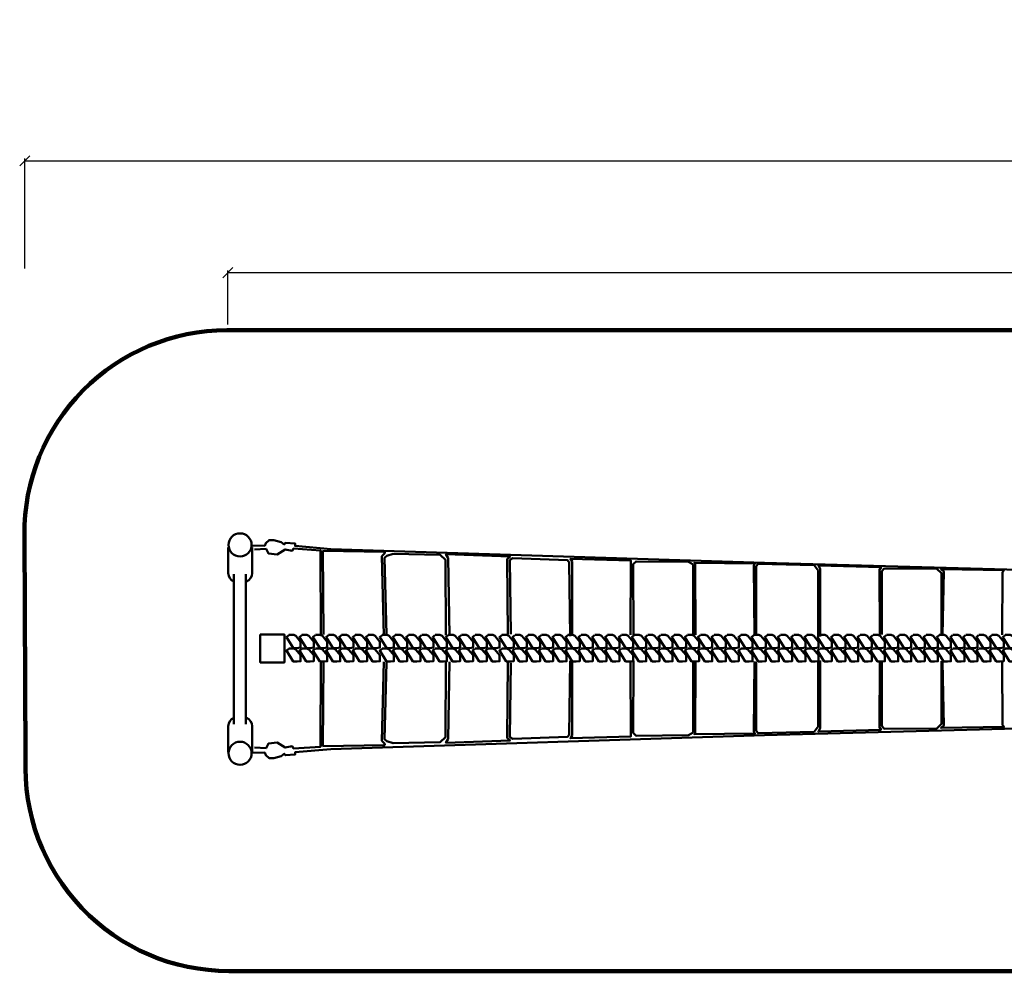
# Model space of a CAD drawing. Units: millimetres. Extents: x 109112 to 125026, y 23223 to 28455.
# Drawn here: x 109112 to 113957, y 23772 to 28455 of the extents above; entities that cross this region are included whole.
import ezdxf

# ---------------------------------------------------------------- set-up
doc = ezdxf.new("R2010")
doc.units = ezdxf.units.MM
for name, color, linetype, lineweight in [('ЗОНА БЕЗОПАСНОСТИ', 251, 'Continuous', 90), ('МАФ', 7, 'Continuous', 50), ('РАЗМЕРЫ', 250, 'Continuous', 25)]:
    doc.layers.add(name, color=color, linetype=linetype, lineweight=lineweight)
doc.styles.get("Standard").update_dxf_attribs({"font": 'candara.ttf'})
doc.dimstyles.new('ISO-25', dxfattribs={"dimtxt": 530, "dimasz": 50, "dimexe": 11.25, "dimexo": 0.63, "dimgap": 15, "dimtad": 1, "dimdec": 0, "dimtxsty": 'Standard', "dimblk": 'OBLIQUE', "dimcen": 2.5, "dimadec": 0, "dimazin": 0, "dimtfac": 1, "dimtdec": 0, "dimtmove": 0, "dimatfit": 3, "dimfxl": 1, "dimarcsym": 0})

# ---------------------------------------------------------------- blocks, each defined once
blk = doc.blocks.new('_Oblique')
at = {"color": 0, "linetype": 'ByBlock', "lineweight": -2}
blk.add_line((-0.5, -0.5), (0.5, 0.5), dxfattribs=at)
blk = doc.blocks.new('*D2')
at = {"layer": 'Defpoints', "color": 0, "transparency": 16777216}
for p in [(122336.2, 27210.3), (110136.2, 26955), (122336.2, 26955)]:
    blk.add_point(p, dxfattribs=at)
at = {"layer": 'РАЗМЕРЫ', "color": 0, "lineweight": -2, "transparency": 16777216}
for p, q in [((110136.2, 26955.7), (110136.2, 27221.5)), ((110136.2, 27210.3), (122336.2, 27210.3)), ((122336.2, 26955.7), (122336.2, 27221.5))]:
    blk.add_line(p, q, dxfattribs=at)
at = {"layer": 'РАЗМЕРЫ', "color": 0, "lineweight": -2, "transparency": 16777216, "xscale": 50, "yscale": 50, "zscale": 50, "rotation": 180}
blk.add_blockref('_Oblique', (110136.2, 27210.3), dxfattribs=at)
at = {"layer": 'РАЗМЕРЫ', "color": 0, "lineweight": -2, "transparency": 16777216, "xscale": 50, "yscale": 50, "zscale": 50}
blk.add_blockref('_Oblique', (122336.2, 27210.3), dxfattribs=at)
at = {"layer": 'РАЗМЕРЫ', "color": 0, "transparency": 16777216, "insert": (116236.2, 27495.4), "char_height": 530, "attachment_point": 5}
blk.add_mtext('12200', dxfattribs=at)
blk = doc.blocks.new('*D4')
at = {"layer": 'Defpoints', "color": 0, "transparency": 16777216}
for p in [(123336.8, 27760.1), (109136.8, 27230.6), (123336.8, 27230.6)]:
    blk.add_point(p, dxfattribs=at)
at = {"layer": 'РАЗМЕРЫ', "color": 0, "lineweight": -2, "transparency": 16777216}
for p, q in [((109136.8, 27231.2), (109136.8, 27771.3)), ((123336.8, 27231.2), (123336.8, 27771.3)), ((109136.8, 27760.1), (123336.8, 27760.1))]:
    blk.add_line(p, q, dxfattribs=at)
at = {"layer": 'РАЗМЕРЫ', "color": 0, "lineweight": -2, "transparency": 16777216, "xscale": 50, "yscale": 50, "zscale": 50, "rotation": 180}
blk.add_blockref('_Oblique', (109136.8, 27760.1), dxfattribs=at)
at = {"layer": 'РАЗМЕРЫ', "color": 0, "lineweight": -2, "transparency": 16777216, "xscale": 50, "yscale": 50, "zscale": 50}
blk.add_blockref('_Oblique', (123336.8, 27760.1), dxfattribs=at)
at = {"layer": 'РАЗМЕРЫ', "color": 0, "transparency": 16777216, "insert": (116236.8, 28107.2), "char_height": 530, "attachment_point": 5}
blk.add_mtext('14200', dxfattribs=at)

msp = doc.modelspace()

# ---------------------------------------------------------------- linework, layer by layer
at = {"layer": 'ЗОНА БЕЗОПАСНОСТИ'}
msp.add_lwpolyline([(109135, 25919.2, -0.416387), (110131.3, 26927), (122353.7, 26927, -0.413997), (123340.6, 25940.9), (123343.6, 24779.2, -0.415478), (122337.3, 23772.1), (110141.3, 23773.5, -0.427905), (109140.9, 24821.8)], format="xyb", close=True, dxfattribs=at)
at = {"layer": 'МАФ'}
for points in [[(110252, 25868), (110317.4, 25866.1), (110323, 25879.4), (110339.1, 25894.5), (110362.8, 25894.5), (110397.9, 25884.1), (110414, 25872.8), (110419.7, 25880.3), (110468, 25876.6), (110467, 25865.2), (110642.3, 25850.1), (112776.2, 25781.7), (114207.7, 25743), (118251.9, 25748.4), (120456.7, 25808.9), (121999.6, 25861.2), (122001.2, 25870.2), (122019.3, 25874.8), (122034.5, 25876.3), (122070.8, 25873.3), (122098.1, 25886.9), (122145.1, 25889.9), (122167.8, 25865.7), (122222.3, 25856.6)], [(110267.3, 25847.3), (110324.1, 25851.1), (110335.5, 25828.3), (110378.1, 25823.6), (110418.8, 25848.2), (110452.9, 25841.6), (110459.5, 25853), (110592.2, 25843.5), (110593.8, 25429)], [(110607.1, 25429), (110604.2, 25840.8), (110908.3, 25836), (110907.3, 25828.5), (110894.1, 25814.3), (110903.6, 25426.2)], [(110916.8, 25429), (110907.3, 25806.7), (110918.7, 25816.2), (110949, 25826.6), (111181.1, 25820.9), (111206.7, 25797.2), (111209.5, 25426.2)], [(111226.7, 25426.7), (111220.1, 25804.4), (111209.6, 25824.2), (111525.1, 25813.8), (111510.9, 25800.6), (111513.7, 25430.5)], [(111527.9, 25430.5), (111524.1, 25796.8), (111538.3, 25804.4), (111808.3, 25794.9), (111815.9, 25784.5), (111820.6, 25421)], [(111831, 25426.8), (111831, 25788.4), (111821.5, 25801.7), (112118.9, 25794.1), (112118, 25428.7)], [(112133.1, 25421.2), (112131.2, 25776.1), (112145.4, 25789.4), (112403.1, 25787.5), (112425.8, 25773.3), (112425.8, 25429.7)], [(112437.2, 25428.7), (112435.3, 25778.9), (112431.5, 25782.7), (112729.9, 25778.9), (112724.2, 25769.5), (112727, 25424.9)], [(112735.7, 25425.5), (112735.7, 25765.3), (112745.2, 25777.6), (113020.8, 25770), (113041.6, 25744.4), (113041.6, 25422.6)], [(113051.1, 25419.8), (113051.1, 25752), (113042.6, 25769), (113350.4, 25760.5), (113342.8, 25748.2), (113343.8, 25430.2)], [(113354.8, 25429.5), (113354.8, 25740.9), (113366.1, 25755.1), (113625.7, 25753.2), (113648.4, 25731.5), (113647.5, 25422.9)], [(113653.1, 25427.6), (113658.8, 25740), (113645.6, 25751.3), (113956.2, 25746.6), (113948.7, 25737.1), (113945.8, 25427.6)], [(110166, 25726.7), (110166, 24988.7)], [(110224.7, 25726.7), (110224.7, 24988.7)], [(110435.6, 25426.5), (110424.3, 25417.1), (110457.4, 25364), (110476.4, 25363.1), (110494.4, 25365), (110494.4, 25394.3), (110470.7, 25422.7), (110460.3, 25427.5), (110436.6, 25427.5)], [(110500, 25426.5), (110488.7, 25417.1), (110521.8, 25364), (110540.8, 25363.1), (110558.8, 25365), (110558.8, 25394.3), (110535.1, 25422.7), (110524.7, 25427.5), (110501, 25427.5)], [(110566.4, 25426.5), (110555, 25417.1), (110588.1, 25364), (110607.1, 25363.1), (110625.1, 25365), (110625.1, 25394.3), (110601.4, 25422.7), (110591, 25427.5), (110567.3, 25427.5)], [(110630.8, 25426.5), (110619.4, 25417.1), (110652.5, 25364), (110671.5, 25363.1), (110689.5, 25365), (110689.5, 25394.3), (110665.8, 25422.7), (110655.4, 25427.5), (110631.7, 25427.5)], [(110695.2, 25426.5), (110683.8, 25417.1), (110717, 25364), (110735.9, 25363.1), (110753.9, 25365), (110753.9, 25394.3), (110730.2, 25422.7), (110719.8, 25427.5), (110696.1, 25427.5)], [(110762.4, 25426.5), (110751.1, 25417.1), (110784.2, 25364), (110803.2, 25363.1), (110821.2, 25365), (110821.2, 25394.3), (110797.5, 25422.7), (110787.1, 25427.5), (110763.4, 25427.5)], [(110825.9, 25426.5), (110814.5, 25417.1), (110847.7, 25364), (110866.6, 25363.1), (110884.6, 25365), (110884.6, 25394.3), (110860.9, 25422.7), (110850.5, 25427.5), (110826.8, 25427.5)], [(110894.9, 25426.5), (110883.6, 25417.1), (110916.7, 25364), (110935.7, 25363.1), (110953.7, 25365), (110953.7, 25394.3), (110930, 25422.7), (110919.6, 25427.5), (110895.9, 25427.5)], [(110959.4, 25426.5), (110948, 25417.1), (110981.1, 25364), (111000.1, 25363.1), (111018.1, 25365), (111018.1, 25394.3), (110994.4, 25422.7), (110984, 25427.5), (110960.3, 25427.5)], [(111024.7, 25426.5), (111013.4, 25417.1), (111046.5, 25364), (111065.4, 25363.1), (111083.4, 25365), (111083.4, 25394.3), (111059.8, 25422.7), (111049.3, 25427.5), (111025.7, 25427.5)], [(111089.1, 25426.5), (111077.8, 25417.1), (111110.9, 25364), (111129.9, 25363.1), (111147.9, 25365), (111147.9, 25394.3), (111124.2, 25422.7), (111113.8, 25427.5), (111090.1, 25427.5)], [(111155.4, 25426.5), (111144.1, 25417.1), (111177.2, 25364), (111196.2, 25363.1), (111214.2, 25365), (111214.2, 25394.3), (111190.5, 25422.7), (111180.1, 25427.5), (111156.4, 25427.5)], [(111219.8, 25426.5), (111208.5, 25417.1), (111241.6, 25364), (111260.6, 25363.1), (111278.6, 25365), (111278.6, 25394.3), (111254.9, 25422.7), (111244.5, 25427.5), (111220.8, 25427.5)], [(111284.3, 25426.5), (111272.9, 25417.1), (111306, 25364), (111325, 25363.1), (111343, 25365), (111343, 25394.3), (111319.3, 25422.7), (111308.9, 25427.5), (111285.2, 25427.5)], [(111351.5, 25426.5), (111340.1, 25417.1), (111373.3, 25364), (111392.2, 25363.1), (111410.2, 25365), (111410.2, 25394.3), (111386.6, 25422.7), (111376.1, 25427.5), (111352.5, 25427.5)], [(111415, 25426.5), (111403.6, 25417.1), (111436.8, 25364), (111455.7, 25363.1), (111473.7, 25365), (111473.7, 25394.3), (111450, 25422.7), (111439.6, 25427.5), (111415.9, 25427.5)], [(111484, 25426.5), (111472.7, 25417.1), (111505.8, 25364), (111524.8, 25363.1), (111542.8, 25365), (111542.8, 25394.3), (111519.1, 25422.7), (111508.7, 25427.5), (111485, 25427.5)], [(111548.5, 25426.5), (111537.1, 25417.1), (111570.2, 25364), (111589.2, 25363.1), (111607.2, 25365), (111607.2, 25394.3), (111583.5, 25422.7), (111573.1, 25427.5), (111549.4, 25427.5)], [(111613.8, 25426.5), (111602.4, 25417.1), (111635.6, 25364), (111654.5, 25363.1), (111672.5, 25365), (111672.5, 25394.3), (111648.9, 25422.7), (111638.4, 25427.5), (111614.8, 25427.5)], [(111678.2, 25426.5), (111666.9, 25417.1), (111700, 25364), (111719, 25363.1), (111736.9, 25365), (111736.9, 25394.3), (111713.3, 25422.7), (111702.8, 25427.5), (111679.2, 25427.5)], [(111744.5, 25426.5), (111733.2, 25417.1), (111766.3, 25364), (111785.3, 25363.1), (111803.3, 25365), (111803.3, 25394.3), (111779.6, 25422.7), (111769.2, 25427.5), (111745.5, 25427.5)], [(111808.9, 25426.5), (111797.6, 25417.1), (111830.7, 25364), (111849.7, 25363.1), (111867.7, 25365), (111867.7, 25394.3), (111844, 25422.7), (111833.6, 25427.5), (111809.9, 25427.5)], [(111873.3, 25426.5), (111862, 25417.1), (111895.1, 25364), (111914.1, 25363.1), (111932.1, 25365), (111932.1, 25394.3), (111908.4, 25422.7), (111898, 25427.5), (111874.3, 25427.5)], [(111940.6, 25426.5), (111929.2, 25417.1), (111962.4, 25364), (111981.3, 25363.1), (111999.3, 25365), (111999.3, 25394.3), (111975.6, 25422.7), (111965.2, 25427.5), (111941.5, 25427.5)], [(112004.1, 25426.5), (111992.7, 25417.1), (112025.8, 25364), (112044.8, 25363.1), (112062.8, 25365), (112062.8, 25394.3), (112039.1, 25422.7), (112028.7, 25427.5), (112005, 25427.5)], [(112071.6, 25426.5), (112060.2, 25417.1), (112093.4, 25364), (112112.3, 25363.1), (112130.3, 25365), (112130.3, 25394.3), (112106.6, 25422.7), (112096.2, 25427.5), (112072.5, 25427.5)], [(112136, 25426.5), (112124.6, 25417.1), (112157.8, 25364), (112176.7, 25363.1), (112194.7, 25365), (112194.7, 25394.3), (112171.1, 25422.7), (112160.6, 25427.5), (112137, 25427.5)], [(112201.4, 25426.5), (112190, 25417.1), (112223.2, 25364), (112242.1, 25363.1), (112260.1, 25365), (112260.1, 25394.3), (112236.4, 25422.7), (112226, 25427.5), (112202.3, 25427.5)], [(112265.8, 25426.5), (112254.4, 25417.1), (112287.6, 25364), (112306.5, 25363.1), (112324.5, 25365), (112324.5, 25394.3), (112300.8, 25422.7), (112290.4, 25427.5), (112266.7, 25427.5)], [(112332.1, 25426.5), (112320.7, 25417.1), (112353.9, 25364), (112372.8, 25363.1), (112390.8, 25365), (112390.8, 25394.3), (112367.1, 25422.7), (112356.7, 25427.5), (112333, 25427.5)], [(112396.5, 25426.5), (112385.1, 25417.1), (112418.3, 25364), (112437.2, 25363.1), (112455.2, 25365), (112455.2, 25394.3), (112431.5, 25422.7), (112421.1, 25427.5), (112397.4, 25427.5)], [(112460.9, 25426.5), (112449.5, 25417.1), (112482.7, 25364), (112501.6, 25363.1), (112519.6, 25365), (112519.6, 25394.3), (112496, 25422.7), (112485.5, 25427.5), (112461.9, 25427.5)], [(112528.2, 25426.5), (112516.8, 25417.1), (112549.9, 25364), (112568.9, 25363.1), (112586.9, 25365), (112586.9, 25394.3), (112563.2, 25422.7), (112552.8, 25427.5), (112529.1, 25427.5)], [(112591.6, 25426.5), (112580.3, 25417.1), (112613.4, 25364), (112632.4, 25363.1), (112650.4, 25365), (112650.4, 25394.3), (112626.7, 25422.7), (112616.3, 25427.5), (112592.6, 25427.5)], [(112659.8, 25426.5), (112648.5, 25417.1), (112681.6, 25364), (112700.6, 25363.1), (112718.6, 25365), (112718.6, 25394.3), (112694.9, 25422.7), (112684.5, 25427.5), (112660.8, 25427.5)], [(112724.2, 25426.5), (112712.9, 25417.1), (112746, 25364), (112765, 25363.1), (112783, 25365), (112783, 25394.3), (112759.3, 25422.7), (112748.9, 25427.5), (112725.2, 25427.5)], [(112789.6, 25426.5), (112778.2, 25417.1), (112811.4, 25364), (112830.3, 25363.1), (112848.3, 25365), (112848.3, 25394.3), (112824.6, 25422.7), (112814.2, 25427.5), (112790.5, 25427.5)], [(112854, 25426.5), (112842.6, 25417.1), (112875.8, 25364), (112894.7, 25363.1), (112912.7, 25365), (112912.7, 25394.3), (112889, 25422.7), (112878.6, 25427.5), (112854.9, 25427.5)], [(112920.3, 25426.5), (112908.9, 25417.1), (112942.1, 25364), (112961, 25363.1), (112979, 25365), (112979, 25394.3), (112955.4, 25422.7), (112944.9, 25427.5), (112921.3, 25427.5)], [(112984.7, 25426.5), (112973.4, 25417.1), (113006.5, 25364), (113025.4, 25363.1), (113043.4, 25365), (113043.4, 25394.3), (113019.8, 25422.7), (113009.3, 25427.5), (112985.7, 25427.5)], [(113049.1, 25426.5), (113037.8, 25417.1), (113070.9, 25364), (113089.9, 25363.1), (113107.9, 25365), (113107.9, 25394.3), (113084.2, 25422.7), (113073.8, 25427.5), (113050.1, 25427.5)], [(113116.4, 25426.5), (113105, 25417.1), (113138.2, 25364), (113157.1, 25363.1), (113175.1, 25365), (113175.1, 25394.3), (113151.4, 25422.7), (113141, 25427.5), (113117.3, 25427.5)], [(113179.8, 25426.5), (113168.5, 25417.1), (113201.6, 25364), (113220.6, 25363.1), (113238.6, 25365), (113238.6, 25394.3), (113214.9, 25422.7), (113204.5, 25427.5), (113180.8, 25427.5)], [(113246.4, 25426.5), (113235, 25417.1), (113268.2, 25364), (113287.1, 25363.1), (113305.1, 25365), (113305.1, 25394.3), (113281.4, 25422.7), (113271, 25427.5), (113247.3, 25427.5)], [(113310.8, 25426.5), (113299.4, 25417.1), (113332.6, 25364), (113351.5, 25363.1), (113369.5, 25365), (113369.5, 25394.3), (113345.8, 25422.7), (113335.4, 25427.5), (113311.7, 25427.5)], [(113376.2, 25426.5), (113364.8, 25417.1), (113397.9, 25364), (113416.9, 25363.1), (113434.9, 25365), (113434.9, 25394.3), (113411.2, 25422.7), (113400.8, 25427.5), (113377.1, 25427.5)], [(113440.6, 25426.5), (113429.2, 25417.1), (113462.3, 25364), (113481.3, 25363.1), (113499.3, 25365), (113499.3, 25394.3), (113475.6, 25422.7), (113465.2, 25427.5), (113441.5, 25427.5)], [(113506.9, 25426.5), (113495.5, 25417.1), (113528.7, 25364), (113547.6, 25363.1), (113565.6, 25365), (113565.6, 25394.3), (113541.9, 25422.7), (113531.5, 25427.5), (113507.8, 25427.5)], [(113571.3, 25426.5), (113559.9, 25417.1), (113593.1, 25364), (113612, 25363.1), (113630, 25365), (113630, 25394.3), (113606.3, 25422.7), (113595.9, 25427.5), (113572.2, 25427.5)], [(113635.7, 25426.5), (113624.3, 25417.1), (113657.5, 25364), (113676.4, 25363.1), (113694.4, 25365), (113694.4, 25394.3), (113670.7, 25422.7), (113660.3, 25427.5), (113636.6, 25427.5)], [(113702.9, 25426.5), (113691.6, 25417.1), (113724.7, 25364), (113743.7, 25363.1), (113761.7, 25365), (113761.7, 25394.3), (113738, 25422.7), (113727.6, 25427.5), (113703.9, 25427.5)], [(113766.4, 25426.5), (113755, 25417.1), (113788.2, 25364), (113807.1, 25363.1), (113825.1, 25365), (113825.1, 25394.3), (113801.5, 25422.7), (113791, 25427.5), (113767.4, 25427.5)], [(113830.8, 25426.5), (113819.4, 25417.1), (113852.6, 25364), (113871.5, 25363.1), (113889.5, 25365), (113889.5, 25394.3), (113865.9, 25422.7), (113855.4, 25427.5), (113831.8, 25427.5)], [(113895.2, 25426.5), (113883.9, 25417.1), (113917, 25364), (113936, 25363.1), (113954, 25365), (113954, 25394.3), (113930.3, 25422.7), (113919.9, 25427.5), (113896.2, 25427.5)], [(113960.6, 25426.5), (113949.2, 25417.1), (113982.4, 25364), (114001.3, 25363.1), (114019.3, 25365), (114019.3, 25394.3), (113995.6, 25422.7), (113985.2, 25427.5), (113961.5, 25427.5)], [(110435.6, 25359.6), (110424.3, 25350.2), (110457.4, 25297.2), (110476.4, 25296.2), (110494.4, 25298.1), (110494.4, 25327.5), (110470.7, 25355.8), (110460.3, 25360.6), (110436.6, 25360.6)], [(110500, 25359.6), (110488.7, 25350.2), (110521.8, 25297.2), (110540.8, 25296.2), (110558.8, 25298.1), (110558.8, 25327.5), (110535.1, 25355.8), (110524.7, 25360.6), (110501, 25360.6)], [(110566.4, 25359.6), (110555, 25350.2), (110588.1, 25297.2), (110607.1, 25296.2), (110625.1, 25298.1), (110625.1, 25327.5), (110601.4, 25355.8), (110591, 25360.6), (110567.3, 25360.6)], [(110630.8, 25359.6), (110619.4, 25350.2), (110652.5, 25297.2), (110671.5, 25296.2), (110689.5, 25298.1), (110689.5, 25327.5), (110665.8, 25355.8), (110655.4, 25360.6), (110631.7, 25360.6)], [(110695.2, 25359.6), (110683.8, 25350.2), (110717, 25297.2), (110735.9, 25296.2), (110753.9, 25298.1), (110753.9, 25327.5), (110730.2, 25355.8), (110719.8, 25360.6), (110696.1, 25360.6)], [(110762.4, 25359.6), (110751.1, 25350.2), (110784.2, 25297.2), (110803.2, 25296.2), (110821.2, 25298.1), (110821.2, 25327.5), (110797.5, 25355.8), (110787.1, 25360.6), (110763.4, 25360.6)], [(110825.9, 25359.6), (110814.5, 25350.2), (110847.7, 25297.2), (110866.6, 25296.2), (110884.6, 25298.1), (110884.6, 25327.5), (110860.9, 25355.8), (110850.5, 25360.6), (110826.8, 25360.6)], [(110894.9, 25359.6), (110883.6, 25350.2), (110916.7, 25297.2), (110935.7, 25296.2), (110953.7, 25298.1), (110953.7, 25327.5), (110930, 25355.8), (110919.6, 25360.6), (110895.9, 25360.6)], [(110959.4, 25359.6), (110948, 25350.2), (110981.1, 25297.2), (111000.1, 25296.2), (111018.1, 25298.1), (111018.1, 25327.5), (110994.4, 25355.8), (110984, 25360.6), (110960.3, 25360.6)], [(111024.7, 25359.6), (111013.4, 25350.2), (111046.5, 25297.2), (111065.4, 25296.2), (111083.4, 25298.1), (111083.4, 25327.5), (111059.8, 25355.8), (111049.3, 25360.6), (111025.7, 25360.6)], [(111089.1, 25359.6), (111077.8, 25350.2), (111110.9, 25297.2), (111129.9, 25296.2), (111147.9, 25298.1), (111147.9, 25327.5), (111124.2, 25355.8), (111113.8, 25360.6), (111090.1, 25360.6)], [(111155.4, 25359.6), (111144.1, 25350.2), (111177.2, 25297.2), (111196.2, 25296.2), (111214.2, 25298.1), (111214.2, 25327.5), (111190.5, 25355.8), (111180.1, 25360.6), (111156.4, 25360.6)], [(111219.8, 25359.6), (111208.5, 25350.2), (111241.6, 25297.2), (111260.6, 25296.2), (111278.6, 25298.1), (111278.6, 25327.5), (111254.9, 25355.8), (111244.5, 25360.6), (111220.8, 25360.6)], [(111284.3, 25359.6), (111272.9, 25350.2), (111306, 25297.2), (111325, 25296.2), (111343, 25298.1), (111343, 25327.5), (111319.3, 25355.8), (111308.9, 25360.6), (111285.2, 25360.6)], [(111351.5, 25359.6), (111340.1, 25350.2), (111373.3, 25297.2), (111392.2, 25296.2), (111410.2, 25298.1), (111410.2, 25327.5), (111386.6, 25355.8), (111376.1, 25360.6), (111352.5, 25360.6)], [(111415, 25359.6), (111403.6, 25350.2), (111436.8, 25297.2), (111455.7, 25296.2), (111473.7, 25298.1), (111473.7, 25327.5), (111450, 25355.8), (111439.6, 25360.6), (111415.9, 25360.6)], [(111484, 25359.6), (111472.7, 25350.2), (111505.8, 25297.2), (111524.8, 25296.2), (111542.8, 25298.1), (111542.8, 25327.5), (111519.1, 25355.8), (111508.7, 25360.6), (111485, 25360.6)], [(111548.5, 25359.6), (111537.1, 25350.2), (111570.2, 25297.2), (111589.2, 25296.2), (111607.2, 25298.1), (111607.2, 25327.5), (111583.5, 25355.8), (111573.1, 25360.6), (111549.4, 25360.6)], [(111613.8, 25359.6), (111602.4, 25350.2), (111635.6, 25297.2), (111654.5, 25296.2), (111672.5, 25298.1), (111672.5, 25327.5), (111648.9, 25355.8), (111638.4, 25360.6), (111614.8, 25360.6)], [(111678.2, 25359.6), (111666.9, 25350.2), (111700, 25297.2), (111719, 25296.2), (111736.9, 25298.1), (111736.9, 25327.5), (111713.3, 25355.8), (111702.8, 25360.6), (111679.2, 25360.6)], [(111744.5, 25359.6), (111733.2, 25350.2), (111766.3, 25297.2), (111785.3, 25296.2), (111803.3, 25298.1), (111803.3, 25327.5), (111779.6, 25355.8), (111769.2, 25360.6), (111745.5, 25360.6)], [(111808.9, 25359.6), (111797.6, 25350.2), (111830.7, 25297.2), (111849.7, 25296.2), (111867.7, 25298.1), (111867.7, 25327.5), (111844, 25355.8), (111833.6, 25360.6), (111809.9, 25360.6)], [(111873.3, 25359.6), (111862, 25350.2), (111895.1, 25297.2), (111914.1, 25296.2), (111932.1, 25298.1), (111932.1, 25327.5), (111908.4, 25355.8), (111898, 25360.6), (111874.3, 25360.6)], [(111940.6, 25359.6), (111929.2, 25350.2), (111962.4, 25297.2), (111981.3, 25296.2), (111999.3, 25298.1), (111999.3, 25327.5), (111975.6, 25355.8), (111965.2, 25360.6), (111941.5, 25360.6)], [(112004.1, 25359.6), (111992.7, 25350.2), (112025.8, 25297.2), (112044.8, 25296.2), (112062.8, 25298.1), (112062.8, 25327.5), (112039.1, 25355.8), (112028.7, 25360.6), (112005, 25360.6)], [(112071.6, 25359.6), (112060.2, 25350.2), (112093.4, 25297.2), (112112.3, 25296.2), (112130.3, 25298.1), (112130.3, 25327.5), (112106.6, 25355.8), (112096.2, 25360.6), (112072.5, 25360.6)], [(112136, 25359.6), (112124.6, 25350.2), (112157.8, 25297.2), (112176.7, 25296.2), (112194.7, 25298.1), (112194.7, 25327.5), (112171.1, 25355.8), (112160.6, 25360.6), (112137, 25360.6)], [(112201.4, 25359.6), (112190, 25350.2), (112223.2, 25297.2), (112242.1, 25296.2), (112260.1, 25298.1), (112260.1, 25327.5), (112236.4, 25355.8), (112226, 25360.6), (112202.3, 25360.6)], [(112265.8, 25359.6), (112254.4, 25350.2), (112287.6, 25297.2), (112306.5, 25296.2), (112324.5, 25298.1), (112324.5, 25327.5), (112300.8, 25355.8), (112290.4, 25360.6), (112266.7, 25360.6)], [(112332.1, 25359.6), (112320.7, 25350.2), (112353.9, 25297.2), (112372.8, 25296.2), (112390.8, 25298.1), (112390.8, 25327.5), (112367.1, 25355.8), (112356.7, 25360.6), (112333, 25360.6)], [(112396.5, 25359.6), (112385.1, 25350.2), (112418.3, 25297.2), (112437.2, 25296.2), (112455.2, 25298.1), (112455.2, 25327.5), (112431.5, 25355.8), (112421.1, 25360.6), (112397.4, 25360.6)], [(112460.9, 25359.6), (112449.5, 25350.2), (112482.7, 25297.2), (112501.6, 25296.2), (112519.6, 25298.1), (112519.6, 25327.5), (112496, 25355.8), (112485.5, 25360.6), (112461.9, 25360.6)], [(112528.2, 25359.6), (112516.8, 25350.2), (112549.9, 25297.2), (112568.9, 25296.2), (112586.9, 25298.1), (112586.9, 25327.5), (112563.2, 25355.8), (112552.8, 25360.6), (112529.1, 25360.6)], [(112591.6, 25359.6), (112580.3, 25350.2), (112613.4, 25297.2), (112632.4, 25296.2), (112650.4, 25298.1), (112650.4, 25327.5), (112626.7, 25355.8), (112616.3, 25360.6), (112592.6, 25360.6)], [(112659.8, 25359.6), (112648.5, 25350.2), (112681.6, 25297.2), (112700.6, 25296.2), (112718.6, 25298.1), (112718.6, 25327.5), (112694.9, 25355.8), (112684.5, 25360.6), (112660.8, 25360.6)], [(112724.2, 25359.6), (112712.9, 25350.2), (112746, 25297.2), (112765, 25296.2), (112783, 25298.1), (112783, 25327.5), (112759.3, 25355.8), (112748.9, 25360.6), (112725.2, 25360.6)], [(112789.6, 25359.6), (112778.2, 25350.2), (112811.4, 25297.2), (112830.3, 25296.2), (112848.3, 25298.1), (112848.3, 25327.5), (112824.6, 25355.8), (112814.2, 25360.6), (112790.5, 25360.6)], [(112854, 25359.6), (112842.6, 25350.2), (112875.8, 25297.2), (112894.7, 25296.2), (112912.7, 25298.1), (112912.7, 25327.5), (112889, 25355.8), (112878.6, 25360.6), (112854.9, 25360.6)], [(112920.3, 25359.6), (112908.9, 25350.2), (112942.1, 25297.2), (112961, 25296.2), (112979, 25298.1), (112979, 25327.5), (112955.4, 25355.8), (112944.9, 25360.6), (112921.3, 25360.6)], [(112984.7, 25359.6), (112973.4, 25350.2), (113006.5, 25297.2), (113025.4, 25296.2), (113043.4, 25298.1), (113043.4, 25327.5), (113019.8, 25355.8), (113009.3, 25360.6), (112985.7, 25360.6)], [(113049.1, 25359.6), (113037.8, 25350.2), (113070.9, 25297.2), (113089.9, 25296.2), (113107.9, 25298.1), (113107.9, 25327.5), (113084.2, 25355.8), (113073.8, 25360.6), (113050.1, 25360.6)], [(113116.4, 25359.6), (113105, 25350.2), (113138.2, 25297.2), (113157.1, 25296.2), (113175.1, 25298.1), (113175.1, 25327.5), (113151.4, 25355.8), (113141, 25360.6), (113117.3, 25360.6)], [(113179.8, 25359.6), (113168.5, 25350.2), (113201.6, 25297.2), (113220.6, 25296.2), (113238.6, 25298.1), (113238.6, 25327.5), (113214.9, 25355.8), (113204.5, 25360.6), (113180.8, 25360.6)], [(113246.4, 25359.6), (113235, 25350.2), (113268.2, 25297.2), (113287.1, 25296.2), (113305.1, 25298.1), (113305.1, 25327.5), (113281.4, 25355.8), (113271, 25360.6), (113247.3, 25360.6)], [(113310.8, 25359.6), (113299.4, 25350.2), (113332.6, 25297.2), (113351.5, 25296.2), (113369.5, 25298.1), (113369.5, 25327.5), (113345.8, 25355.8), (113335.4, 25360.6), (113311.7, 25360.6)], [(113376.2, 25359.6), (113364.8, 25350.2), (113397.9, 25297.2), (113416.9, 25296.2), (113434.9, 25298.1), (113434.9, 25327.5), (113411.2, 25355.8), (113400.8, 25360.6), (113377.1, 25360.6)], [(113440.6, 25359.6), (113429.2, 25350.2), (113462.3, 25297.2), (113481.3, 25296.2), (113499.3, 25298.1), (113499.3, 25327.5), (113475.6, 25355.8), (113465.2, 25360.6), (113441.5, 25360.6)], [(113506.9, 25359.6), (113495.5, 25350.2), (113528.7, 25297.2), (113547.6, 25296.2), (113565.6, 25298.1), (113565.6, 25327.5), (113541.9, 25355.8), (113531.5, 25360.6), (113507.8, 25360.6)], [(113571.3, 25359.6), (113559.9, 25350.2), (113593.1, 25297.2), (113612, 25296.2), (113630, 25298.1), (113630, 25327.5), (113606.3, 25355.8), (113595.9, 25360.6), (113572.2, 25360.6)], [(113635.7, 25359.6), (113624.3, 25350.2), (113657.5, 25297.2), (113676.4, 25296.2), (113694.4, 25298.1), (113694.4, 25327.5), (113670.7, 25355.8), (113660.3, 25360.6), (113636.6, 25360.6)], [(113702.9, 25359.6), (113691.6, 25350.2), (113724.7, 25297.2), (113743.7, 25296.2), (113761.7, 25298.1), (113761.7, 25327.5), (113738, 25355.8), (113727.6, 25360.6), (113703.9, 25360.6)], [(113766.4, 25359.6), (113755, 25350.2), (113788.2, 25297.2), (113807.1, 25296.2), (113825.1, 25298.1), (113825.1, 25327.5), (113801.5, 25355.8), (113791, 25360.6), (113767.4, 25360.6)], [(113830.8, 25359.6), (113819.4, 25350.2), (113852.6, 25297.2), (113871.5, 25296.2), (113889.5, 25298.1), (113889.5, 25327.5), (113865.9, 25355.8), (113855.4, 25360.6), (113831.8, 25360.6)], [(113895.2, 25359.6), (113883.9, 25350.2), (113917, 25297.2), (113936, 25296.2), (113954, 25298.1), (113954, 25327.5), (113930.3, 25355.8), (113919.9, 25360.6), (113896.2, 25360.6)], [(113960.6, 25359.6), (113949.2, 25350.2), (113982.4, 25297.2), (114001.3, 25296.2), (114019.3, 25298.1), (114019.3, 25327.5), (113995.6, 25355.8), (113985.2, 25360.6), (113961.5, 25360.6)], [(110607.1, 25292), (110604.2, 24880.2), (110908.3, 24885), (110907.3, 24892.5), (110894.1, 24906.7), (110903.6, 25294.8)], [(110916.8, 25292), (110907.3, 24914.3), (110918.7, 24904.8), (110949, 24894.4), (111181.1, 24900.1), (111206.7, 24923.8), (111209.5, 25294.8)], [(111226.7, 25294.3), (111220.1, 24916.6), (111209.6, 24896.8), (111525.1, 24907.2), (111510.9, 24920.4), (111513.7, 25290.5)], [(111527.9, 25290.5), (111524.1, 24924.2), (111538.3, 24916.6), (111808.3, 24926.1), (111815.9, 24936.5), (111820.6, 25300)], [(111831, 25294.2), (111831, 24932.6), (111821.5, 24919.3), (112118.9, 24926.9), (112118, 25292.3)], [(112133.1, 25299.8), (112131.2, 24944.9), (112145.4, 24931.6), (112403.1, 24933.5), (112425.8, 24947.7), (112425.8, 25291.3)], [(112437.2, 25292.3), (112435.3, 24942), (112431.5, 24938.3), (112729.9, 24942), (112724.2, 24951.5), (112727, 25296)], [(112735.7, 25295.5), (112735.7, 24955.7), (112745.2, 24943.4), (113020.8, 24951), (113041.6, 24976.6), (113041.6, 25298.4)], [(113051.1, 25301.2), (113051.1, 24969), (113042.6, 24951.9), (113350.4, 24960.5), (113342.8, 24972.8), (113343.8, 25290.8)], [(113354.8, 25291.5), (113354.8, 24980.1), (113366.1, 24965.9), (113625.7, 24967.8), (113648.4, 24989.5), (113647.5, 25298.1)], [(113653.1, 25293.4), (113658.8, 24981), (113645.6, 24969.7), (113956.2, 24974.4), (113948.7, 24983.9), (113945.8, 25293.4)], [(110267.3, 24873.7), (110324.1, 24869.9), (110335.5, 24892.6), (110378.1, 24897.4), (110418.8, 24872.8), (110452.9, 24879.4), (110459.5, 24868), (110592.2, 24877.5), (110593.8, 25292)], [(110252, 24847.6), (110317.4, 24849.5), (110323, 24836.2), (110339.1, 24821.1), (110362.8, 24821.1), (110397.9, 24831.5), (110414, 24842.8), (110419.7, 24835.3), (110468, 24839.1), (110467, 24850.4), (110642.3, 24865.6), (112776.2, 24933.9), (114207.7, 24972.6), (118251.9, 24967.3), (120456.7, 24906.7), (121999.6, 24854.5), (122001.2, 24845.4), (122019.3, 24840.8), (122034.5, 24839.3), (122070.8, 24842.4), (122098.1, 24828.7), (122145.1, 24825.7), (122167.8, 24849.9), (122222.3, 24859)]]:
    msp.add_lwpolyline(points, dxfattribs=at)
for points in [[(110138.2, 25858.4), (110138.2, 25731.6, 0.306229), (110166.5, 25689.8, 0.193435)], [(110255.5, 25858.4), (110255.5, 25731.6, -0.306229), (110227.2, 25689.8, -0.193435)], [(110138.2, 24851.2), (110138.2, 24977.9, -0.306229), (110166.5, 25019.8, -0.193435)], [(110255.5, 24851.2), (110255.5, 24977.9, 0.306229), (110227.2, 25019.8, 0.193435)]]:
    msp.add_lwpolyline(points, format="xyb", dxfattribs=at)
msp.add_lwpolyline([(110295.4, 25429.5), (110414.7, 25429.5), (110414.7, 25292.2), (110295.4, 25292.2)], close=True, dxfattribs=at)
for centre in [(110196.3, 25870.4), (110196.3, 24844.9)]:
    msp.add_circle(centre, 56.9, dxfattribs=at)

# ---------------------------------------------------------------- dimensions: what is measured, and where the dimension line sits
at = {"layer": 'РАЗМЕРЫ'}
for base, p1, p2, picture, middle in [((123336.8, 27760.1), (109136.8, 27230.6), (123336.8, 27230.6), '*D4', (116236.8, 28107.2)), ((122336.2, 27210.3), (110136.2, 26955), (122336.2, 26955), '*D2', (116236.2, 27495.4))]:
    dim = msp.add_linear_dim(base=base, p1=p1, p2=p2, dimstyle='ISO-25', dxfattribs=at)
    dim.commit()
    dim.dimension.update_dxf_attribs({"geometry": picture, "text_midpoint": middle})

doc.saveas('drawing.dxf')
